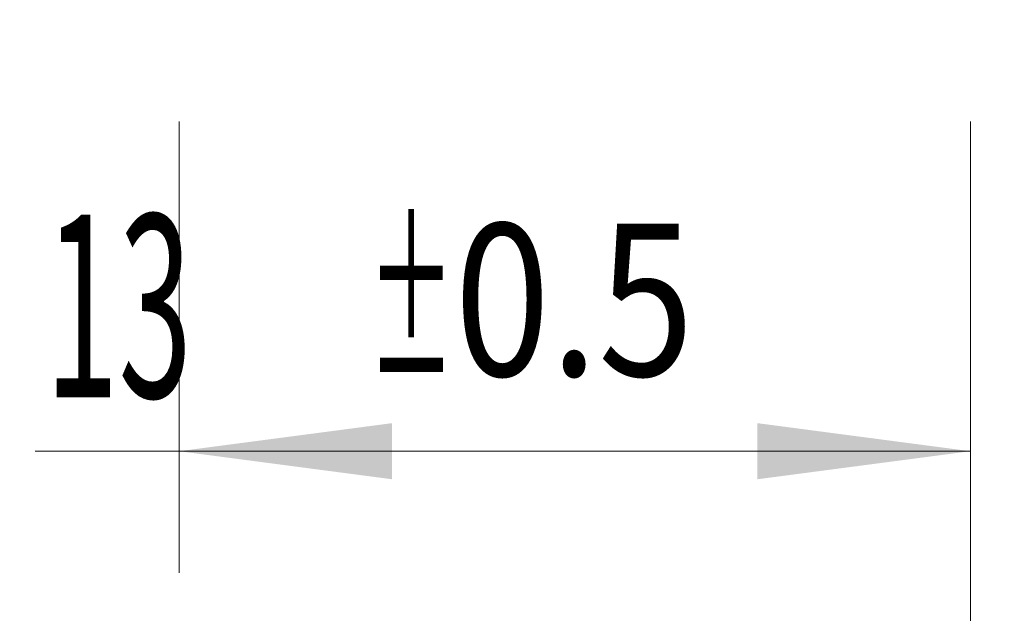
# Model space of a CAD drawing. Units: millimetres. Extents: x -23 to 68, y -82 to 24.
# Drawn here: x 31 to 48, y -12 to -2 of the extents above; entities that cross this region are included whole.
import ezdxf

# ---------------------------------------------------------------- set-up
doc = ezdxf.new("R2010")
doc.units = ezdxf.units.MM
doc.layers.add('2', color=7, linetype='Continuous')
doc.layers.add('SK2', color=7, linetype='Continuous')
doc.styles.add('iso_b_vert', font='simplex.shx')
doc.dimstyles.get("Standard").update_dxf_attribs({"dimtxt": 0.18, "dimasz": 0.18, "dimexe": 0.18, "dimexo": 0.0625, "dimgap": 0.09, "dimtad": 1, "dimzin": 0, "dimdsep": 52, "dimtxsty": 'Standard', "dimcen": 0.09, "dimadec": 0, "dimazin": 0, "dimtfac": 1, "dimtdec": 4, "dimtofl": 0, "dimtmove": 0, "dimatfit": 3, "dimfxl": 1, "dimtolj": 1, "dimtzin": 0, "dimarcsym": 0})

# ---------------------------------------------------------------- blocks, each defined once
blk = doc.blocks.new('_U0')
at = {"layer": '2', "lineweight": 13}
for p, q in [((65.642944, -10.062056), (65.642944, 16.816856)), ((48.5875, 2.562056), (67.642944, 2.562056)), ((48.5875, -2.562056), (67.642944, -2.562056))]:
    blk.add_line(p, q, dxfattribs=at)
at = {"layer": '2', "lineweight": 18}
for points in [[(65.642944, 2.562056), (65.18216, 6.062055), (66.103728, 6.062058)], [(65.642944, -2.562056), (66.103728, -6.062055), (65.18216, -6.062058)]]:
    blk.add_solid(points, dxfattribs=at)
at = {"layer": '2', "lineweight": 18, "insert": (65.051829, 12.697056), "char_height": 3, "attachment_point": 7, "rotation": 90, "line_spacing_factor": 1.084337, "style": 'iso_b_vert'}
blk.add_mtext('\\W0.7203;M5', dxfattribs=at)
blk = doc.blocks.new('_U2')
at = {"layer": 'SK2', "lineweight": 13}
for p, q in [((34, -4.149556), (34, -11.562056)), ((47, -4.149556), (47, -11.562056)), ((47, -9.562056), (31.638729, -9.562056))]:
    blk.add_line(p, q, dxfattribs=at)
at = {"layer": 'SK2', "lineweight": 18}
for points in [[(34, -9.562056), (37.499998, -9.101272), (37.500002, -10.02284)], [(47, -9.562056), (43.500002, -10.02284), (43.499998, -9.101272)]]:
    blk.add_solid(points, dxfattribs=at)
at = {"layer": 'SK2', "lineweight": 18, "attachment_point": 7, "line_spacing_factor": 1.084337, "style": 'iso_b_vert'}
for s, insert, char_height in [('\\W0.5321;13', (31.797729, -8.676942), 3), ('\\W0.8315;\\W0.4158;%%p\\W0.8315;0.5', (37.104999, -8.324461), 2.5)]:
    blk.add_mtext(s, dxfattribs=dict(at, insert=insert, char_height=char_height))
blk = doc.blocks.new('_U3')
at = {"layer": 'SK2', "lineweight": 13}
for p, q in [((22, -3.4675), (22, -34.062056)), ((47, -4.149556), (47, -34.062056)), ((47, -32.062056), (22, -32.062056))]:
    blk.add_line(p, q, dxfattribs=at)
at = {"layer": 'SK2', "lineweight": 18}
for points in [[(22, -32.062056), (25.499998, -31.601272), (25.500002, -32.52284)], [(47, -32.062056), (43.500002, -32.52284), (43.499998, -31.601272)]]:
    blk.add_solid(points, dxfattribs=at)
at = {"layer": 'SK2', "lineweight": 18, "insert": (32.867172, -31.176942), "char_height": 3, "attachment_point": 7, "line_spacing_factor": 1.084337, "style": 'iso_b_vert'}
blk.add_mtext('\\W0.6740;25', dxfattribs=at)
blk = doc.blocks.new('_U4')
at = {"layer": '2', "lineweight": 13}
for p, q in [((25.75, -1.5875), (25.75, -23.062056)), ((47, -4.149556), (47, -23.062056)), ((47, -21.062056), (25.75, -21.062056))]:
    blk.add_line(p, q, dxfattribs=at)
at = {"layer": '2', "lineweight": 18}
for points in [[(25.75, -21.062056), (29.249998, -20.601272), (29.250002, -21.52284)], [(47, -21.062056), (43.500002, -21.52284), (43.499998, -20.601272)]]:
    blk.add_solid(points, dxfattribs=at)
at = {"layer": '2', "lineweight": 18, "insert": (33.388486, -20.176942), "char_height": 3, "attachment_point": 7, "line_spacing_factor": 1.084337, "style": 'iso_b_vert'}
blk.add_mtext('\\W0.6563;21.2', dxfattribs=at)

msp = doc.modelspace()

# ---------------------------------------------------------------- linework, layer by layer
at = {"layer": '2', "lineweight": 18}
msp.add_line((47, -4.1496), (47, -42.0621), dxfattribs=at)

# ---------------------------------------------------------------- dimensions: what is measured, and where the dimension line sits
dim = msp.add_linear_dim(base=(65.6429, -2.5621), p1=(47, 2.5621), p2=(47, -2.5621), angle=90, dimstyle='Standard', override={"dimtxt": 3, "dimasz": 3.5, "dimexe": 2, "dimexo": 1.5875, "dimgap": 1.5, "dimtad": 1, "dimtih": 0, "dimtoh": 0, "dimdec": 3, "dimlfac": 1, "dimzin": 8, "dimdsep": 46, "dimlunit": 2, "dimpost": '', "dimtxsty": 'iso_b_vert', "dimsah": 1, "dimse1": 0, "dimse2": 0, "dimsd1": 0, "dimsd2": 0, "dimclrd": 2, "dimclre": 2, "dimclrt": 2, "dimtol": 0, "dimtm": -0.1, "dimtfac": 1.166667, "dimtdec": 3, "dimtofl": 1, "dimtmove": 0, "dimtzin": 8, "dimlwd": 13, "dimlwe": 13}, dxfattribs=at)
dim.commit()
dim.dimension.update_dxf_attribs({"geometry": '_U0', "text_midpoint": (65.6429, 20.1335)})
dim = msp.add_linear_dim(base=(25.75, -21.062056), p1=(47, -2.562056), p2=(25.75, 0), dimstyle='Standard', override={"dimtxt": 3, "dimasz": 3.5, "dimexe": 2, "dimexo": 1.5875, "dimgap": 1.5, "dimtad": 1, "dimtih": 1, "dimtoh": 0, "dimdec": 1, "dimlfac": 1, "dimzin": 8, "dimdsep": 46, "dimlunit": 2, "dimpost": '<>', "dimtxsty": 'iso_b_vert', "dimsah": 1, "dimse1": 0, "dimse2": 0, "dimsd1": 0, "dimsd2": 0, "dimclrd": 2, "dimclre": 2, "dimclrt": 2, "dimtol": 0, "dimtm": -0.1, "dimtfac": 1.166667, "dimtdec": 3, "dimtofl": 1, "dimtmove": 0, "dimtzin": 8, "dimlwd": 13, "dimlwe": 13}, dxfattribs=at)
dim.commit()
dim.dimension.update_dxf_attribs({"geometry": '_U4', "text_midpoint": (36.375, -21.062056)})
at = {"layer": 'SK2', "lineweight": 18}
for base, p2, override, picture, middle in [((22, -32.0621), (22, -1.88), {"dimtxt": 3, "dimasz": 3.5, "dimexe": 2, "dimexo": 1.5875, "dimgap": 1.5, "dimtad": 1, "dimtih": 1, "dimtoh": 0, "dimdec": 1, "dimlfac": 1, "dimzin": 8, "dimdsep": 46, "dimlunit": 2, "dimpost": '<>', "dimtxsty": 'iso_b_vert', "dimsah": 1, "dimse1": 0, "dimse2": 0, "dimsd1": 0, "dimsd2": 0, "dimclrd": 2, "dimclre": 2, "dimclrt": 2, "dimtol": 0, "dimtm": -0.1, "dimtfac": 1.166667, "dimtdec": 3, "dimtofl": 1, "dimtmove": 0, "dimtzin": 8, "dimlwd": 13, "dimlwe": 13}, '_U3', (34.5, -32.0621)), ((34, -9.5621), (34, -2.5621), {"dimtxt": 3, "dimasz": 3.5, "dimexe": 2, "dimexo": 1.5875, "dimgap": 1.5, "dimtad": 1, "dimtih": 1, "dimtoh": 0, "dimdec": 1, "dimlfac": 1, "dimzin": 8, "dimdsep": 46, "dimlunit": 2, "dimpost": '<>', "dimtxsty": 'iso_b_vert', "dimsah": 1, "dimse1": 0, "dimse2": 0, "dimsd1": 0, "dimsd2": 0, "dimclrd": 2, "dimclre": 2, "dimclrt": 2, "dimtol": 1, "dimlim": 0, "dimtp": 0.5, "dimtm": 0.5, "dimtfac": 0.833333, "dimtdec": 3, "dimtofl": 1, "dimtmove": 0, "dimtzin": 8, "dimlwd": 13, "dimlwe": 13}, '_U2', (37.9302, -9.5621))]:
    dim = msp.add_linear_dim(base=base, p1=(47, -2.5621), p2=p2, dimstyle='Standard', override=override, dxfattribs=at)
    dim.commit()
    dim.dimension.update_dxf_attribs({"geometry": picture, "text_midpoint": middle})

doc.saveas('drawing.dxf')
